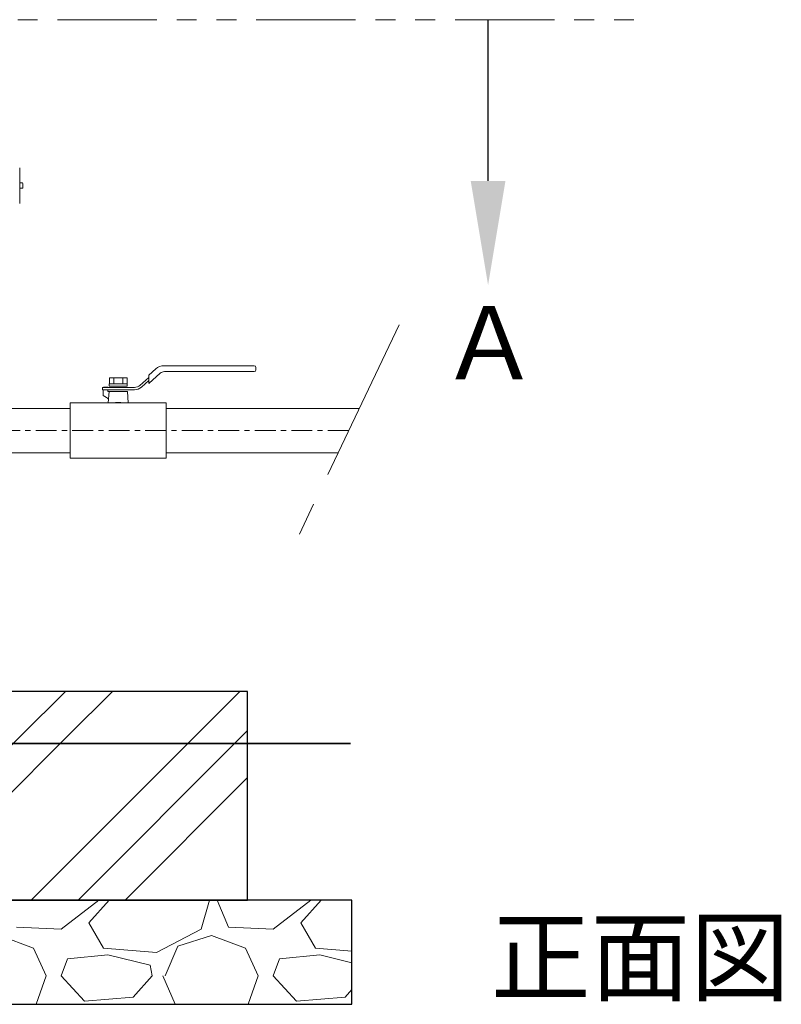
# Model space of a CAD drawing. Units: millimetres. Extents: x -752 to 9211, y 304 to 5147.
# Drawn here: x 4286 to 5016, y 329 to 1273 of the extents above; entities that cross this region are included whole.
import ezdxf

# ---------------------------------------------------------------- set-up
doc = ezdxf.new("R2010")
doc.units = ezdxf.units.MM
for name, pattern in [('CENTER', [7, 4, -1, 1, -1]), ('PHANTOM', [63.5, 31.75, -6.35, 6.35, -6.35, 6.35, -6.35]), ('実線', [0])]:
    doc.linetypes.add(name, pattern=pattern)
doc.layers.add('CSLAYER17', color=7, linetype='Continuous')
doc.layers.add('ガス配管細', color=7, linetype='Continuous', lineweight=20)
doc.layers.add('図面枠', color=7, linetype='Continuous', lineweight=50)
doc.styles.add('ｽﾀｲﾙ2', font='txt')

msp = doc.modelspace()

# ---------------------------------------------------------------- linework, layer by layer
at = {"layer": 'CSLAYER17', "color": 1, "linetype": 'Continuous', "lineweight": 15}
for p, q in [((4410.14, 932.35), (4416.81, 938.32)), ((4424.69, 941.33), (4511.2, 941.33)), ((4425.12, 935.71), (4511.2, 935.71)), ((4512.89, 937.4), (4512.89, 939.65)), ((4372.44, 924.02), (4372.44, 929.64)), ((4372.44, 929.64), (4389.33, 929.64)), ((4376.66, 924.02), (4376.66, 929.64)), ((4385.11, 929.64), (4385.11, 924.02)), ((4389.33, 929.64), (4389.33, 924.02)), ((4410.14, 930.08), (4401.69, 922.53)), ((4403.19, 920.85), (4410.14, 927.06)), ((4410.14, 924.42), (4421, 934.13)), ((4410.14, 932.35), (4410.14, 924.42)), ((4396.44, 920.52), (4365.7, 920.52)), ((4365.7, 920.52), (4365.7, 918.27)), ((4365.7, 918.27), (4396.44, 918.27)), ((4366.39, 912.85), (4366.39, 918.27)), ((4367.39, 920.83), (4370.89, 920.83)), ((4370.89, 920.83), (4370.89, 920.52)), ((4370.89, 918.27), (4370.89, 916.63)), ((4389.68, 916.63), (4370.89, 916.63)), ((4371.32, 905.63), (4372.09, 916.63)), ((4389.55, 924.02), (4372.22, 924.02)), ((4372.22, 924.02), (4372.22, 921.77)), ((4372.22, 921.77), (4389.55, 921.77)), ((4389.55, 921.77), (4389.55, 924.02)), ((4390.45, 905.63), (4389.68, 916.63)), ((4366.38, 912.86), (4369.72, 910.93)), ((4334.89, 905.63), (4426.89, 905.63)), ((4334.89, 852.63), (4334.89, 905.63)), ((4426.89, 852.63), (4426.89, 905.63)), ((4334.89, 852.63), (4426.89, 852.63))]:
    msp.add_line(p, q, dxfattribs=at)
for centre, radius, start, end in [((4424.69, 929.52), 11.81, 90, 131.82017), ((4425.12, 929.52), 6.19, 90, 131.82017), ((4511.2, 939.65), 1.69, 0, 90), ((4511.2, 937.4), 1.69, 270, 0), ((4367.39, 919.83), 1, 90, 135), ((4396.44, 928.4), 7.88, 270, 311.82017), ((4396.44, 928.4), 10.12, 270, 311.82017), ((4367.97, 907.9), 3.5, 356, 60), ((4380.89, 879.13), 27, 78.95633, 101.04367)]:
    msp.add_arc(centre, radius, start, end, dxfattribs=at)
at = {"layer": 'ガス配管細', "color": 1, "linetype": 'Continuous', "lineweight": 15}
for p, q in [((4286.41, 1131.13), (4286.41, 1116.55)), ((4288.94, 1116.55), (4286.41, 1116.55)), ((4286.41, 1116.55), (4286.41, 1111.48)), ((4289.45, 1116.04), (4288.94, 1116.55)), ((4289.45, 1111.99), (4289.45, 1116.04)), ((4286.41, 1111.48), (4286.41, 1096.91)), ((4286.41, 1111.48), (4288.94, 1111.48)), ((4288.94, 1111.48), (4289.45, 1111.99))]:
    msp.add_line(p, q, dxfattribs=at)
at = {"layer": '図面枠', "linetype": 'PHANTOM', "lineweight": 9, "ltscale": 3}
msp.add_line((3941.66, 1273.1), (4887.34, 1273.1), dxfattribs=at)
at = {"layer": '図面枠', "linetype": 'ByBlock', "lineweight": -2}
msp.add_line((4735.33, 1118.55), (4735.33, 1273.1), dxfattribs=at)
at = {"layer": '図面枠', "linetype": 'PHANTOM', "lineweight": 9, "ltscale": 5}
msp.add_line((4650.08, 980.5), (4543.29, 756.38), dxfattribs=at)
at = {"layer": '図面枠', "color": 1, "linetype": '実線', "lineweight": 15}
for p, q in [((4334.89, 900.48), (4250.89, 900.48)), ((4611.96, 900.48), (4426.89, 900.48)), ((4334.89, 857.78), (4250.89, 857.78)), ((4591.61, 857.78), (4426.89, 857.78))]:
    msp.add_line(p, q, dxfattribs=at)
at = {"layer": '図面枠', "color": 6, "linetype": 'CENTER', "lineweight": 9, "ltscale": 5}
msp.add_line((4601.78, 879.13), (3319.02, 879.13), dxfattribs=at)
at = {"layer": '図面枠', "color": 4, "lineweight": 25}
for p, q in [((4504.89, 629.13), (2704.89, 629.13)), ((4504.89, 429.13), (4504.89, 629.13)), ((4604.89, 429.13), (2604.89, 429.13)), ((2704.89, 429.13), (4504.89, 429.13)), ((4604.89, 329.13), (4604.89, 429.13)), ((2604.89, 329.13), (4604.89, 329.13))]:
    msp.add_line(p, q, dxfattribs=at)
at = {"layer": '図面枠', "color": 6, "linetype": 'Continuous', "lineweight": 9}
for p, q in [((4287.64, 586.4), (4330.38, 629.13)), ((4332.64, 586.4), (4375.38, 629.13)), ((4454.77, 586.4), (4497.51, 629.13)), ((4130.38, 429.13), (4287.64, 586.4)), ((4175.38, 429.13), (4332.64, 586.4)), ((4297.51, 429.13), (4454.77, 586.4)), ((4342.51, 429.13), (4499.77, 586.4)), ((4499.77, 586.4), (4504.89, 591.51)), ((4387.51, 429.13), (4504.89, 546.51)), ((4326.13, 401.1), (4362.4, 429.13)), ((4352.54, 407.2), (4372.28, 429.13)), ((4468.25, 429.13), (4460.24, 401.1)), ((4475.71, 429.13), (4486.66, 403.14)), ((4529.33, 401.1), (4565.6, 429.13)), ((4555.74, 407.2), (4575.48, 429.13)), ((4366.77, 382.82), (4352.54, 407.2)), ((4569.97, 382.82), (4555.74, 407.2)), ((4283.46, 403.14), (4326.13, 401.1)), ((4460.24, 401.1), (4417.57, 378.75)), ((4486.66, 403.14), (4529.33, 401.1)), ((4267.2, 395.01), (4299.71, 382.82)), ((4437.89, 384.85), (4470.4, 395.01)), ((4470.4, 395.01), (4502.91, 382.82)), ((4299.71, 382.82), (4311.9, 356.4)), ((4417.57, 378.75), (4366.77, 382.82)), ((4425.7, 356.4), (4437.89, 384.85)), ((4502.91, 382.82), (4515.1, 356.4)), ((4604.89, 380.02), (4569.97, 382.82)), ((4326.13, 356.4), (4332.22, 372.66)), ((4370.83, 376.72), (4332.22, 372.66)), ((4411.47, 366.56), (4370.83, 376.72)), ((4529.33, 356.4), (4535.42, 372.66)), ((4574.03, 376.72), (4535.42, 372.66)), ((4604.89, 369.01), (4574.03, 376.72)), ((4413.5, 356.4), (4411.47, 366.56)), ((4302.17, 329.13), (4311.9, 356.4)), ((4348.48, 332.02), (4326.13, 356.4)), ((4413.5, 356.4), (4395.22, 336.08)), ((4423.66, 356.4), (4435.35, 329.13)), ((4505.37, 329.13), (4515.1, 356.4)), ((4551.68, 332.02), (4529.33, 356.4)), ((4604.89, 343.27), (4598.42, 336.08)), ((4395.22, 336.08), (4348.48, 332.02)), ((4598.42, 336.08), (4551.68, 332.02))]:
    msp.add_line(p, q, dxfattribs=at)
at = {"layer": '図面枠', "lineweight": 35}
msp.add_line((2610.32, 579.13), (4603.46, 579.13), dxfattribs=at)
at = {"layer": '図面枠', "lineweight": 30}
msp.add_solid([(4752, 1118.55), (4735.33, 1018.55), (4718.67, 1118.55)], dxfattribs=at)

# ---------------------------------------------------------------- texts
at = {"layer": '図面枠', "lineweight": 25, "style": 'ｽﾀｲﾙ2'}
for s, p in [('Ａ', (4689.03, 928.43)), ('正面図', (4737.99, 339.49))]:
    msp.add_text(s, height=70, dxfattribs=at).set_placement(p)

doc.saveas('drawing.dxf')
